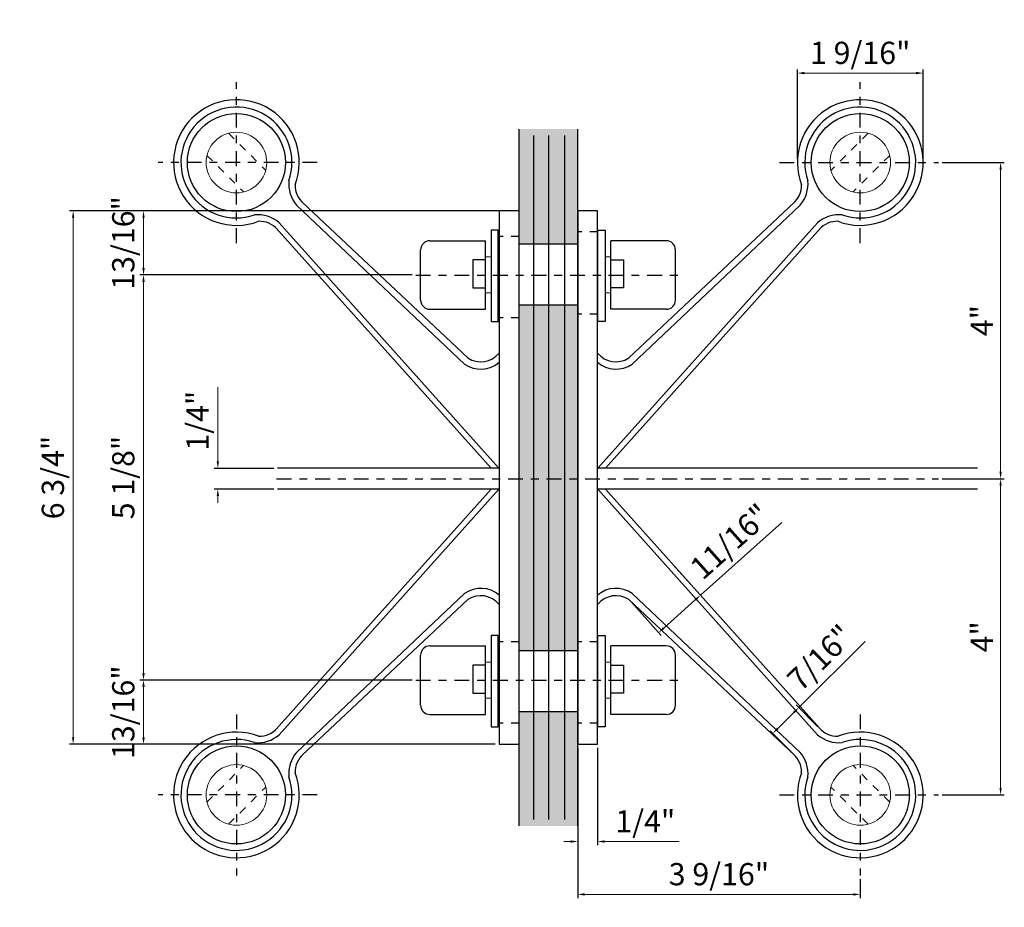
# Model space of a CAD drawing. Units: inches. Extents: x 138 to 5821, y 402 to 3051.
import ezdxf

# ---------------------------------------------------------------- set-up
doc = ezdxf.new("R2010")
doc.units = ezdxf.units.IN
doc.header["$LTSCALE"] = 0.25
doc.header["$MEASUREMENT"] = 0
doc.header["$PDMODE"] = 32
doc.linetypes.add('CENTER2', pattern=[1.125, 0.75, -0.125, 0.125, -0.125])
doc.linetypes.add('DASHED2', pattern=[0.375, 0.25, -0.125])
doc.layers.get('Defpoints').update_dxf_attribs({"color": 30})
for name, color, linetype in [('01 Cut', 7, 'Continuous'), ('02 Med', 82, 'Continuous'), ('03 Lite', 161, 'Continuous'), ('04 Hidden', 6, 'DASHED2'), ('05 Center', 2, 'CENTER2'), ('1', 53, 'Continuous')]:
    doc.layers.add(name, color=color, linetype=linetype)
doc.layers.add('06 Dims', color=1, linetype='Continuous', lineweight=5)
doc.styles.get("Standard").update_dxf_attribs({"font": 'Century Gothic'})
doc.dimstyles.new('6', dxfattribs={"dimscale": 0.75, "dimtxt": 0.375, "dimasz": 0.1175, "dimexe": 0.0625, "dimexo": 0.0625, "dimgap": 0.125, "dimtad": 1, "dimdec": 4, "dimzin": 0, "dimdsep": 46, "dimlunit": 4, "dimtxsty": 'Standard', "dimcen": 0.09, "dimclrd": 256, "dimclre": 256, "dimclrt": 256, "dimadec": 0, "dimazin": 0, "dimtfac": 0.75, "dimtdec": 4, "dimtofl": 0, "dimtmove": 0, "dimatfit": 3, "dimfxl": 1, "dimfrac": 2, "dimtolj": 1, "dimtzin": 0, "dimlwd": -1, "dimarcsym": 0})

# ---------------------------------------------------------------- blocks, each defined once
blk = doc.blocks.new('*D7')
at = {"layer": '06 Dims', "lineweight": -2, "transparency": 16777216}
for p, q in [((1756.757, 1298.285), (1753.315, 1298.285)), ((1756.757, 1293.161), (1753.315, 1293.161))]:
    blk.add_line(p, q, dxfattribs=at)
at = {"layer": '06 Dims', "transparency": 16777216}
blk.add_line((1753.362, 1298.197), (1753.362, 1293.25), dxfattribs=at)
for points in [[(1753.347, 1298.197), (1753.377, 1298.197), (1753.362, 1298.285)], [(1753.347, 1293.25), (1753.377, 1293.25), (1753.362, 1293.161)]]:
    blk.add_solid(points, dxfattribs=at)
at = {"layer": 'Defpoints', "color": 0, "transparency": 16777216}
for p in [(1756.804, 1298.285), (1753.362, 1293.161), (1756.804, 1293.161)]:
    blk.add_point(p, dxfattribs=at)
at = {"layer": '06 Dims', "transparency": 16777216, "insert": (1753.106, 1295.723), "char_height": 0.2812, "attachment_point": 5, "rotation": 90}
blk.add_mtext('\\A1;5 1/8"', dxfattribs=at)
blk = doc.blocks.new('*D3')
at = {"layer": '06 Dims', "lineweight": -2, "transparency": 16777216}
for p, q in [((1758.062, 1299.097), (1753.315, 1299.097)), ((1756.757, 1298.285), (1753.315, 1298.285))]:
    blk.add_line(p, q, dxfattribs=at)
at = {"layer": '06 Dims', "transparency": 16777216}
blk.add_line((1753.362, 1299.009), (1753.362, 1298.373), dxfattribs=at)
for points in [[(1753.347, 1299.009), (1753.377, 1299.009), (1753.362, 1299.097)], [(1753.347, 1298.373), (1753.377, 1298.373), (1753.362, 1298.285)]]:
    blk.add_solid(points, dxfattribs=at)
at = {"layer": 'Defpoints', "color": 0, "transparency": 16777216}
for p in [(1758.108, 1299.097), (1753.362, 1298.285), (1756.804, 1298.285)]:
    blk.add_point(p, dxfattribs=at)
at = {"layer": '06 Dims', "transparency": 16777216, "insert": (1753.106, 1298.691), "char_height": 0.2812, "attachment_point": 5, "rotation": 90}
blk.add_mtext('\\A1;13/16"', dxfattribs=at)
blk = doc.blocks.new('*D4')
at = {"layer": '06 Dims', "lineweight": -2, "transparency": 16777216}
for p, q in [((1756.757, 1293.161), (1753.315, 1293.161)), ((1757.809, 1292.349), (1753.315, 1292.349))]:
    blk.add_line(p, q, dxfattribs=at)
at = {"layer": '06 Dims', "transparency": 16777216}
blk.add_line((1753.362, 1292.437), (1753.362, 1293.073), dxfattribs=at)
for points in [[(1753.347, 1293.073), (1753.377, 1293.073), (1753.362, 1293.161)], [(1753.347, 1292.437), (1753.377, 1292.437), (1753.362, 1292.349)]]:
    blk.add_solid(points, dxfattribs=at)
at = {"layer": 'Defpoints', "color": 0, "transparency": 16777216}
for p in [(1753.362, 1293.161), (1756.804, 1293.161), (1757.856, 1292.349)]:
    blk.add_point(p, dxfattribs=at)
at = {"layer": '06 Dims', "transparency": 16777216, "insert": (1753.106, 1292.755), "char_height": 0.2812, "attachment_point": 5, "rotation": 90}
blk.add_mtext('\\A1;13/16"', dxfattribs=at)
blk = doc.blocks.new('*D5')
at = {"layer": '06 Dims', "lineweight": -2, "transparency": 16777216}
for p, q in [((1757.809, 1299.097), (1752.425, 1299.097)), ((1757.809, 1292.349), (1752.425, 1292.349))]:
    blk.add_line(p, q, dxfattribs=at)
at = {"layer": '06 Dims', "transparency": 16777216}
blk.add_line((1752.472, 1292.437), (1752.472, 1299.009), dxfattribs=at)
for points in [[(1752.458, 1299.009), (1752.487, 1299.009), (1752.472, 1299.097)], [(1752.458, 1292.437), (1752.487, 1292.437), (1752.472, 1292.349)]]:
    blk.add_solid(points, dxfattribs=at)
at = {"layer": 'Defpoints', "color": 0, "transparency": 16777216}
for p in [(1752.472, 1299.097), (1757.856, 1299.097), (1757.856, 1292.349)]:
    blk.add_point(p, dxfattribs=at)
at = {"layer": '06 Dims', "transparency": 16777216, "insert": (1752.216, 1295.723), "char_height": 0.2812, "attachment_point": 5, "rotation": 90}
blk.add_mtext('\\A1;6 3/4"', dxfattribs=at)
blk = doc.blocks.new('*D8')
at = {"layer": '06 Dims', "lineweight": -2, "transparency": 16777216}
for p, q in [((1758.85, 1292.302), (1758.85, 1291.071)), ((1759.102, 1292.302), (1759.102, 1291.071))]:
    blk.add_line(p, q, dxfattribs=at)
at = {"layer": '06 Dims', "transparency": 16777216}
for p, q in [((1758.762, 1291.118), (1758.674, 1291.118)), ((1759.19, 1291.118), (1760.131, 1291.118))]:
    blk.add_line(p, q, dxfattribs=at)
for points in [[(1758.762, 1291.133), (1758.762, 1291.103), (1758.85, 1291.118)], [(1759.19, 1291.133), (1759.19, 1291.103), (1759.102, 1291.118)]]:
    blk.add_solid(points, dxfattribs=at)
at = {"layer": 'Defpoints', "color": 0, "transparency": 16777216}
for p in [(1758.85, 1292.349), (1759.102, 1292.349), (1759.102, 1291.118)]:
    blk.add_point(p, dxfattribs=at)
at = {"layer": '06 Dims', "transparency": 16777216, "insert": (1759.705, 1291.374), "char_height": 0.2812, "attachment_point": 5}
blk.add_mtext('\\A1;1/4"', dxfattribs=at)
blk = doc.blocks.new('*D6')
at = {"layer": '06 Dims', "lineweight": -2, "transparency": 16777216}
for p, q in [((1758.85, 1292.058), (1758.85, 1290.402)), ((1762.422, 1290.643), (1762.422, 1290.402))]:
    blk.add_line(p, q, dxfattribs=at)
at = {"layer": '06 Dims', "transparency": 16777216}
blk.add_line((1758.938, 1290.449), (1762.334, 1290.449), dxfattribs=at)
for points in [[(1758.938, 1290.464), (1758.938, 1290.434), (1758.85, 1290.449)], [(1762.334, 1290.464), (1762.334, 1290.434), (1762.422, 1290.449)]]:
    blk.add_solid(points, dxfattribs=at)
at = {"layer": 'Defpoints', "color": 0, "transparency": 16777216}
for p in [(1758.85, 1292.105), (1762.422, 1290.69), (1762.422, 1290.449)]:
    blk.add_point(p, dxfattribs=at)
at = {"layer": '06 Dims', "transparency": 16777216, "insert": (1760.636, 1290.705), "char_height": 0.28125, "attachment_point": 5}
blk.add_mtext('\\A1;3 9/16"', dxfattribs=at)
blk = doc.blocks.new('*D9')
at = {"layer": '06 Dims', "lineweight": -2, "transparency": 16777216}
for p, q in [((1763.459, 1299.708), (1764.243, 1299.708)), ((1763.459, 1295.708), (1764.243, 1295.708))]:
    blk.add_line(p, q, dxfattribs=at)
at = {"layer": '06 Dims', "transparency": 16777216}
blk.add_line((1764.196, 1299.619), (1764.196, 1295.796), dxfattribs=at)
for points in [[(1764.182, 1299.619), (1764.211, 1299.619), (1764.196, 1299.708)], [(1764.182, 1295.796), (1764.211, 1295.796), (1764.196, 1295.708)]]:
    blk.add_solid(points, dxfattribs=at)
at = {"layer": 'Defpoints', "color": 0, "transparency": 16777216}
for p in [(1763.413, 1299.708), (1763.413, 1295.708), (1764.196, 1295.708)]:
    blk.add_point(p, dxfattribs=at)
at = {"layer": '06 Dims', "transparency": 16777216, "insert": (1763.959, 1297.708), "char_height": 0.2812, "attachment_point": 5, "rotation": 90}
blk.add_mtext('\\A1;4"', dxfattribs=at)
blk = doc.blocks.new('*D10')
at = {"layer": '06 Dims', "lineweight": -2, "transparency": 16777216}
for p, q in [((1763.459, 1295.708), (1764.243, 1295.708)), ((1763.459, 1291.708), (1764.243, 1291.708))]:
    blk.add_line(p, q, dxfattribs=at)
at = {"layer": '06 Dims', "transparency": 16777216}
blk.add_line((1764.196, 1291.796), (1764.196, 1295.619), dxfattribs=at)
for points in [[(1764.182, 1295.619), (1764.211, 1295.619), (1764.196, 1295.708)], [(1764.182, 1291.796), (1764.211, 1291.796), (1764.196, 1291.708)]]:
    blk.add_solid(points, dxfattribs=at)
at = {"layer": 'Defpoints', "color": 0, "transparency": 16777216}
for p in [(1763.413, 1295.708), (1764.196, 1295.708), (1763.413, 1291.708)]:
    blk.add_point(p, dxfattribs=at)
at = {"layer": '06 Dims', "transparency": 16777216, "insert": (1763.959, 1293.708), "char_height": 0.2812, "attachment_point": 5, "rotation": 90}
blk.add_mtext('\\A1;4"', dxfattribs=at)
blk = doc.blocks.new('*D11')
at = {"layer": '06 Dims', "lineweight": -2, "transparency": 16777216}
for p, q in [((1761.627, 1299.754), (1761.627, 1300.886)), ((1763.217, 1299.754), (1763.217, 1300.886))]:
    blk.add_line(p, q, dxfattribs=at)
at = {"layer": '06 Dims', "transparency": 16777216}
blk.add_line((1761.715, 1300.839), (1763.129, 1300.839), dxfattribs=at)
for points in [[(1761.715, 1300.854), (1761.715, 1300.824), (1761.627, 1300.839)], [(1763.129, 1300.854), (1763.129, 1300.824), (1763.217, 1300.839)]]:
    blk.add_solid(points, dxfattribs=at)
at = {"layer": 'Defpoints', "color": 0, "transparency": 16777216}
for p in [(1763.217, 1300.839), (1761.627, 1299.708), (1763.217, 1299.708)]:
    blk.add_point(p, dxfattribs=at)
at = {"layer": '06 Dims', "transparency": 16777216, "insert": (1762.422, 1301.095), "char_height": 0.28125, "attachment_point": 5}
blk.add_mtext('\\A1;1 9/16"', dxfattribs=at)
blk = doc.blocks.new('*D12')
at = {"layer": '06 Dims', "transparency": 16777216}
for p, q in [((1760.403, 1294.235), (1761.429, 1295.153)), ((1759.938, 1293.819), (1760.337, 1294.176))]:
    blk.add_line(p, q, dxfattribs=at)
at = {"layer": '06 Dims', "lineweight": -2, "transparency": 16777216}
for p, q in [((1760.059, 1294.619), (1760.434, 1294.2)), ((1759.529, 1294.145), (1759.904, 1293.726))]:
    blk.add_line(p, q, dxfattribs=at)
at = {"layer": '06 Dims', "transparency": 16777216}
for points in [[(1760.327, 1294.187), (1760.347, 1294.165), (1760.403, 1294.235)], [(1759.929, 1293.83), (1759.948, 1293.808), (1759.873, 1293.761)]]:
    blk.add_solid(points, dxfattribs=at)
at = {"layer": 'Defpoints', "color": 0, "transparency": 16777216}
for p in [(1760.028, 1294.654), (1760.403, 1294.235), (1759.498, 1294.18)]:
    blk.add_point(p, dxfattribs=at)
at = {"layer": '06 Dims', "transparency": 16777216, "insert": (1760.778, 1294.914), "char_height": 0.2812, "attachment_point": 5, "rotation": 41.8045}
blk.add_mtext('\\A1;11/16"', dxfattribs=at)
blk = doc.blocks.new('*D13')
at = {"layer": '06 Dims', "transparency": 16777216}
for p, q in [((1761.645, 1292.813), (1762.485, 1293.65)), ((1761.379, 1292.548), (1761.583, 1292.751))]:
    blk.add_line(p, q, dxfattribs=at)
at = {"layer": '06 Dims', "lineweight": -2, "transparency": 16777216}
for p, q in [((1761.888, 1292.57), (1761.612, 1292.847)), ((1761.559, 1292.243), (1761.284, 1292.519))]:
    blk.add_line(p, q, dxfattribs=at)
at = {"layer": '06 Dims', "transparency": 16777216}
for points in [[(1761.573, 1292.762), (1761.593, 1292.741), (1761.645, 1292.813)], [(1761.369, 1292.559), (1761.39, 1292.538), (1761.317, 1292.486)]]:
    blk.add_solid(points, dxfattribs=at)
at = {"layer": 'Defpoints', "color": 0, "transparency": 16777216}
for p in [(1761.645, 1292.813), (1761.921, 1292.537), (1761.592, 1292.21)]:
    blk.add_point(p, dxfattribs=at)
at = {"layer": '06 Dims', "transparency": 16777216, "insert": (1761.916, 1293.445), "char_height": 0.2812, "attachment_point": 5, "rotation": 44.8982}
blk.add_mtext('\\A1;7/16"', dxfattribs=at)
blk = doc.blocks.new('*D14')
at = {"layer": '06 Dims', "transparency": 16777216}
for p, q in [((1754.301, 1295.927), (1754.301, 1296.868)), ((1754.301, 1295.489), (1754.301, 1295.401))]:
    blk.add_line(p, q, dxfattribs=at)
at = {"layer": '06 Dims', "lineweight": -2, "transparency": 16777216}
for p, q in [((1755.008, 1295.839), (1754.255, 1295.839)), ((1755.008, 1295.577), (1754.255, 1295.577))]:
    blk.add_line(p, q, dxfattribs=at)
at = {"layer": '06 Dims', "transparency": 16777216}
for points in [[(1754.287, 1295.927), (1754.316, 1295.927), (1754.301, 1295.839)], [(1754.287, 1295.489), (1754.316, 1295.489), (1754.301, 1295.577)]]:
    blk.add_solid(points, dxfattribs=at)
at = {"layer": 'Defpoints', "color": 0, "transparency": 16777216}
for p in [(1754.301, 1295.839), (1755.055, 1295.839), (1755.055, 1295.577)]:
    blk.add_point(p, dxfattribs=at)
at = {"layer": '06 Dims', "transparency": 16777216, "insert": (1754.045, 1296.442), "char_height": 0.2812, "attachment_point": 5, "rotation": 90}
blk.add_mtext('\\A1;1/4"', dxfattribs=at)

msp = doc.modelspace()

# ---------------------------------------------------------------- hatches: boundary and pattern name
at = {"layer": '1', "transparency": 33554687}
h = msp.add_hatch(color=256, dxfattribs=at)
h.dxf.hatch_style = 1
h.set_gradient(color1=(0, 135, 199), color2=(0, 135, 199), rotation=90, tint=1, name='CYLINDER')
h.paths.add_polyline_path([(1758.1084, 1292.76467), (1758.1084, 1292.34891), (1758.1084, 1291.31656), (1758.85022, 1291.31656), (1758.85022, 1292.76467)])
h.paths.add_polyline_path([(1758.29384, 1295.70755), (1758.1084, 1295.70755), (1758.1084, 1293.53621), (1758.29384, 1293.53621)])
h.paths.add_polyline_path([(1758.48716, 1295.70755), (1758.29384, 1295.70755), (1758.29384, 1293.53621), (1758.48716, 1293.53621)])
h.paths.add_polyline_path([(1758.68625, 1295.70755), (1758.48716, 1295.70755), (1758.48716, 1293.53621), (1758.68625, 1293.53621)])
h.paths.add_polyline_path([(1758.85022, 1295.70755), (1758.68625, 1295.70755), (1758.68625, 1293.53621), (1758.85022, 1293.53621)])
h.paths.add_polyline_path([(1758.85022, 1297.90884), (1758.68625, 1297.90884), (1758.68625, 1295.70755), (1758.85022, 1295.70755)])
h.paths.add_polyline_path([(1758.68625, 1297.90884), (1758.48716, 1297.90884), (1758.48716, 1295.70755), (1758.68625, 1295.70755)])
h.paths.add_polyline_path([(1758.48716, 1297.90884), (1758.29384, 1297.90884), (1758.29384, 1295.70755), (1758.48716, 1295.70755)])
h.paths.add_polyline_path([(1758.29384, 1297.90884), (1758.1084, 1297.90884), (1758.1084, 1295.70755), (1758.29384, 1295.70755)])
h.paths.add_polyline_path([(1758.85022, 1300.13062), (1758.1084, 1300.13062), (1758.1084, 1298.68037), (1758.85022, 1298.68037), (1758.85022, 1299.09731)])

# ---------------------------------------------------------------- linework, layer by layer
at = {"layer": '01 Cut'}
for p, q in [((1758.1084, 1291.31656), (1758.1084, 1300.13062)), ((1758.85022, 1291.31656), (1758.85022, 1300.13062)), ((1758.29384, 1291.39878), (1758.29384, 1300.05092)), ((1758.48716, 1291.39878), (1758.48716, 1300.05092)), ((1758.68625, 1291.39878), (1758.68625, 1300.05092))]:
    msp.add_line(p, q, dxfattribs=at)
at = {"layer": '02 Med'}
for p, q in [((1755.36634, 1299.20558), (1757.46085, 1297.2353)), ((1761.59227, 1299.20558), (1759.49777, 1297.2353)), ((1755.03827, 1298.8775), (1757.75514, 1295.83933)), ((1761.92035, 1298.8775), (1759.20348, 1295.83933)), ((1756.9813, 1298.71818), (1757.68393, 1298.71818)), ((1757.68393, 1297.85143), (1757.68393, 1298.71818)), ((1759.97036, 1298.71818), (1759.26773, 1298.71818)), ((1759.26773, 1297.85143), (1759.26773, 1298.71818)), ((1756.86531, 1297.96733), (1756.86531, 1298.60228)), ((1760.08635, 1297.96733), (1760.08635, 1298.60228)), ((1756.9813, 1297.85143), (1757.68393, 1297.85143)), ((1759.97036, 1297.85143), (1759.26773, 1297.85143)), ((1755.03827, 1292.5376), (1757.75514, 1295.57577)), ((1761.92035, 1292.5376), (1759.20348, 1295.57577)), ((1755.36634, 1292.20953), (1757.46085, 1294.17981)), ((1761.59227, 1292.20953), (1759.49777, 1294.17981)), ((1756.9813, 1293.59242), (1757.68393, 1293.59242)), ((1757.68393, 1292.72567), (1757.68393, 1293.59242)), ((1759.97036, 1293.59242), (1759.26773, 1293.59242)), ((1759.26773, 1292.72567), (1759.26773, 1293.59242)), ((1756.86531, 1292.84158), (1756.86531, 1293.47652)), ((1760.08635, 1292.84158), (1760.08635, 1293.47652)), ((1756.9813, 1292.72567), (1757.68393, 1292.72567)), ((1759.97036, 1292.72567), (1759.26773, 1292.72567))]:
    msp.add_line(p, q, dxfattribs=at)
for points in [[(1757.75493, 1297.69627), (1757.84691, 1297.69627), (1757.84691, 1298.84995), (1757.75493, 1298.84995)], [(1759.19673, 1297.69627), (1759.10475, 1297.69627), (1759.10475, 1298.84995), (1759.19673, 1298.84995)], [(1757.75493, 1292.57051), (1757.84691, 1292.57051), (1757.84691, 1293.72419), (1757.75493, 1293.72419)], [(1759.19673, 1292.57051), (1759.10475, 1292.57051), (1759.10475, 1293.72419), (1759.19673, 1293.72419)]]:
    msp.add_lwpolyline(points, close=True, dxfattribs=at)
for centre in [(1754.53643, 1299.70755), (1762.42219, 1299.70755), (1754.53643, 1291.70755), (1762.42219, 1291.70755)]:
    msp.add_circle(centre, 0.62037, dxfattribs=at)
for centre, radius, start, end in [((1756.9818, 1298.60169), 0.11649, 89.753074, 179.710924), ((1759.96986, 1298.60169), 0.11649, 0.289076, 90.246926), ((1756.9818, 1297.96792), 0.11649, 180.289076, 270.246926), ((1759.96986, 1297.96792), 0.11649, 269.753074, 359.710924), ((1757.62381, 1297.48663), 0.29954, 237.041676, 320.911153), ((1759.33481, 1297.48663), 0.29954, 219.088847, 302.958324), ((1757.62381, 1293.92847), 0.29954, 39.088847, 122.958324), ((1759.33481, 1293.92847), 0.29954, 57.041676, 140.911153), ((1756.9818, 1293.47593), 0.11649, 89.753074, 179.710924), ((1759.96986, 1293.47593), 0.11649, 0.289076, 90.246926), ((1756.9818, 1292.84216), 0.11649, 180.289076, 270.246926), ((1759.96986, 1292.84216), 0.11649, 269.753074, 359.710924)]:
    msp.add_arc(centre, radius, start, end, dxfattribs=at)
at = {"layer": '03 Lite'}
for p, q in [((1757.42004, 1297.15841), (1755.29715, 1299.16896)), ((1759.53858, 1297.15841), (1761.66147, 1299.16896)), ((1757.85434, 1295.83933), (1755.07489, 1298.9467)), ((1759.10427, 1295.83933), (1761.88373, 1298.9467)), ((1758.1084, 1298.68037), (1758.85022, 1298.68037)), ((1758.1084, 1297.90884), (1758.85022, 1297.90884)), ((1757.8563, 1295.83933), (1755.05494, 1295.83933)), ((1763.90502, 1295.83933), (1759.10232, 1295.83933)), ((1757.8563, 1295.57677), (1755.05494, 1295.57677)), ((1757.85434, 1295.57577), (1755.07489, 1292.4684)), ((1763.90502, 1295.57677), (1759.10232, 1295.57677)), ((1759.10427, 1295.57577), (1761.88373, 1292.4684)), ((1757.42004, 1294.25669), (1755.29715, 1292.24614)), ((1759.53858, 1294.25669), (1761.66147, 1292.24614)), ((1758.1084, 1293.53621), (1758.85022, 1293.53621)), ((1758.1084, 1292.76467), (1758.85022, 1292.76467))]:
    msp.add_line(p, q, dxfattribs=at)
for points in [[(1757.8563, 1292.34891), (1758.1084, 1292.34891), (1758.1084, 1299.09731), (1757.8563, 1299.09731)], [(1758.85022, 1292.34891), (1759.10232, 1292.34891), (1759.10232, 1299.09731), (1758.85022, 1299.09731)], [(1757.52439, 1298.12251), (1757.68393, 1298.12251), (1757.68393, 1298.4766), (1757.52439, 1298.4766)], [(1759.42727, 1298.12251), (1759.26773, 1298.12251), (1759.26773, 1298.4766), (1759.42727, 1298.4766)], [(1757.52439, 1292.99676), (1757.68393, 1292.99676), (1757.68393, 1293.35084), (1757.52439, 1293.35084)], [(1759.42727, 1292.99676), (1759.26773, 1292.99676), (1759.26773, 1293.35084), (1759.42727, 1293.35084)]]:
    msp.add_lwpolyline(points, close=True, dxfattribs=at)
for centre, radius, start, end in [((1754.53643, 1299.70755), 0.7949, 339.291015, 290.678768), ((1762.42219, 1299.70755), 0.7949, 249.321232, 200.708985), ((1754.53643, 1299.70755), 0.7012, 340.864829, 289.091791), ((1762.42219, 1299.70755), 0.7012, 250.908209, 199.135171), ((1755.60398, 1299.43662), 0.40717, 174.208887, 221.098607), ((1761.35464, 1299.43662), 0.40717, 318.901393, 5.791113), ((1755.57231, 1299.41345), 0.29263, 177.451161, 229.900987), ((1761.38631, 1299.41345), 0.29263, 310.099013, 2.548839), ((1754.80723, 1298.63987), 0.40717, 48.901393, 95.842737), ((1754.8304, 1298.67154), 0.29263, 40.099013, 92.598918), ((1762.15139, 1298.63987), 0.40717, 84.157263, 131.098607), ((1762.12822, 1298.67154), 0.29263, 87.401082, 139.900987), ((1757.6249, 1297.45247), 0.35839, 235.137484, 310.608196), ((1759.33372, 1297.45247), 0.35839, 229.391804, 304.862516), ((1757.6249, 1293.96263), 0.35839, 49.391804, 124.862516), ((1759.33372, 1293.96263), 0.35839, 55.137484, 130.608196), ((1754.53643, 1291.70755), 0.7949, 69.321232, 20.708985), ((1754.80723, 1292.77523), 0.40717, 264.157263, 311.098607), ((1754.8304, 1292.74357), 0.29263, 267.401082, 319.900987), ((1762.42219, 1291.70755), 0.7949, 159.291015, 110.678768), ((1762.15139, 1292.77523), 0.40717, 228.901393, 275.842737), ((1762.12822, 1292.74357), 0.29263, 220.099013, 272.598918), ((1754.53643, 1291.70755), 0.7012, 70.908209, 19.135171), ((1762.42219, 1291.70755), 0.7012, 160.864829, 109.091791), ((1755.60398, 1291.97849), 0.40717, 138.901393, 185.791113), ((1755.57231, 1292.00166), 0.29263, 130.099013, 182.548839), ((1761.38631, 1292.00166), 0.29263, 357.451161, 49.900987), ((1761.35464, 1291.97849), 0.40717, 354.208887, 41.098607)]:
    msp.add_arc(centre, radius, start, end, dxfattribs=at)
at = {"layer": '04 Hidden'}
for p, q in [((1754.4377, 1300.07777), (1754.90665, 1299.60882)), ((1762.52092, 1300.07777), (1762.05196, 1299.60882)), ((1754.16424, 1299.79855), (1754.62743, 1299.33535)), ((1762.79438, 1299.79855), (1762.33119, 1299.33535)), ((1759.10475, 1298.83182), (1758.85022, 1298.83182)), ((1758.1084, 1298.77143), (1757.85387, 1298.77143)), ((1758.1084, 1297.74163), (1757.85387, 1297.74163)), ((1759.10475, 1297.79052), (1758.85022, 1297.79052)), ((1758.1084, 1293.64568), (1757.85387, 1293.64568)), ((1759.10475, 1293.64568), (1758.85022, 1293.64568)), ((1758.1084, 1292.61587), (1757.85387, 1292.61587)), ((1759.10475, 1292.61587), (1758.85022, 1292.61587)), ((1754.16424, 1291.61655), (1754.62743, 1292.07975)), ((1762.79438, 1291.61655), (1762.33119, 1292.07975)), ((1754.4377, 1291.33733), (1754.90665, 1291.80628)), ((1762.52092, 1291.33733), (1762.05196, 1291.80628))]:
    msp.add_line(p, q, dxfattribs=at)
at = {"layer": '05 Center'}
for p, q in [((1754.53643, 1298.68836), (1754.53643, 1300.72553)), ((1762.42219, 1298.68836), (1762.42219, 1300.72553)), ((1755.55733, 1299.70755), (1753.54608, 1299.70755)), ((1761.40128, 1299.70755), (1763.41254, 1299.70755)), ((1756.80411, 1298.28481), (1760.18862, 1298.28481)), ((1755.04476, 1295.70755), (1763.41254, 1295.70755)), ((1756.80411, 1293.16141), (1760.18862, 1293.16141)), ((1754.53643, 1292.72675), (1754.53643, 1290.68957)), ((1762.42219, 1292.72675), (1762.42219, 1290.68957)), ((1755.55733, 1291.70755), (1753.54608, 1291.70755)), ((1761.40128, 1291.70755), (1763.41254, 1291.70755))]:
    msp.add_line(p, q, dxfattribs=at)
at = {"layer": '06 Dims'}
for points in [[(1757.68393, 1298.51368), (1757.75493, 1298.51368), (1757.75493, 1298.05868), (1757.68393, 1298.05868)], [(1759.26773, 1298.51368), (1759.19673, 1298.51368), (1759.19673, 1298.05868), (1759.26773, 1298.05868)], [(1757.68393, 1293.38792), (1757.75493, 1293.38792), (1757.75493, 1292.93292), (1757.68393, 1292.93292)], [(1759.26773, 1293.38792), (1759.19673, 1293.38792), (1759.19673, 1292.93292), (1759.26773, 1292.93292)]]:
    msp.add_lwpolyline(points, close=True, dxfattribs=at)
for centre in [(1754.53643, 1299.70755), (1762.42219, 1299.70755), (1754.53643, 1291.70755), (1762.42219, 1291.70755)]:
    msp.add_circle(centre, 0.38316, dxfattribs=at)

# ---------------------------------------------------------------- dimensions: what is measured, and where the dimension line sits
for base, p1, p2, picture, middle in [((1763.21708, 1300.8391), (1761.62729, 1299.70755), (1763.21708, 1299.70755), '*D11', (1762.42219, 1301.09537)), ((1759.10232, 1291.11816), (1758.85022, 1292.34891), (1759.10232, 1292.34891), '*D8', (1759.705, 1291.37443)), ((1762.42219, 1290.44901), (1758.85022, 1292.10502), (1762.42219, 1290.68957), '*D6', (1760.6362, 1290.70528))]:
    dim = msp.add_linear_dim(base=base, p1=p1, p2=p2, dimstyle='6', dxfattribs=at)
    dim.commit()
    dim.dimension.update_dxf_attribs({"geometry": picture, "text_midpoint": middle})
for base, p1, p2, picture, middle in [((1764.19634, 1295.70755), (1763.41254, 1299.70755), (1763.41254, 1295.70755), '*D9', (1763.95919, 1297.70755)), ((1752.47221, 1299.09731), (1757.8563, 1292.34891), (1757.8563, 1299.09731), '*D5', (1752.21595, 1295.72311)), ((1753.36185, 1293.16141), (1756.80411, 1298.28481), (1756.80411, 1293.16141), '*D7', (1753.10558, 1295.72311)), ((1754.30148, 1295.83933), (1755.05494, 1295.57677), (1755.05494, 1295.83933), '*D14', (1754.04521, 1296.44201)), ((1764.19634, 1295.70755), (1763.41254, 1291.70755), (1763.41254, 1295.70755), '*D10', (1763.95919, 1293.70755))]:
    dim = msp.add_linear_dim(base=base, p1=p1, p2=p2, angle=90, dimstyle='6', dxfattribs=at)
    dim.commit()
    dim.dimension.update_dxf_attribs({"geometry": picture, "text_midpoint": middle})
for base, p1, p2, picture, middle in [((1753.36185, 1298.28481), (1758.1084, 1299.09731), (1756.80411, 1298.28481), '*D3', (1753.36185, 1298.69106)), ((1753.36185, 1293.16141), (1757.8563, 1292.34891), (1756.80411, 1293.16141), '*D4', (1753.36185, 1292.75516))]:
    dim = msp.add_linear_dim(base=base, p1=p1, p2=p2, angle=90, dimstyle='6', dxfattribs=at)
    dim.commit()
    dim.dimension.update_dxf_attribs({"geometry": picture, "text_midpoint": middle, "dimtype": 160})
for p1, p2, distance, picture, middle in [((1759.49777, 1294.17981), (1760.02789, 1294.65387), -0.56232, '*D12', (1760.77794, 1294.91402)), ((1761.59227, 1292.20953), (1761.92093, 1292.53701), 0.39027, '*D13', (1761.91574, 1293.44457))]:
    dim = msp.add_aligned_dim(p1=p1, p2=p2, distance=distance, dimstyle='6', dxfattribs=at)
    dim.commit()
    dim.dimension.update_dxf_attribs({"geometry": picture, "text_midpoint": middle})

doc.saveas('drawing.dxf')
